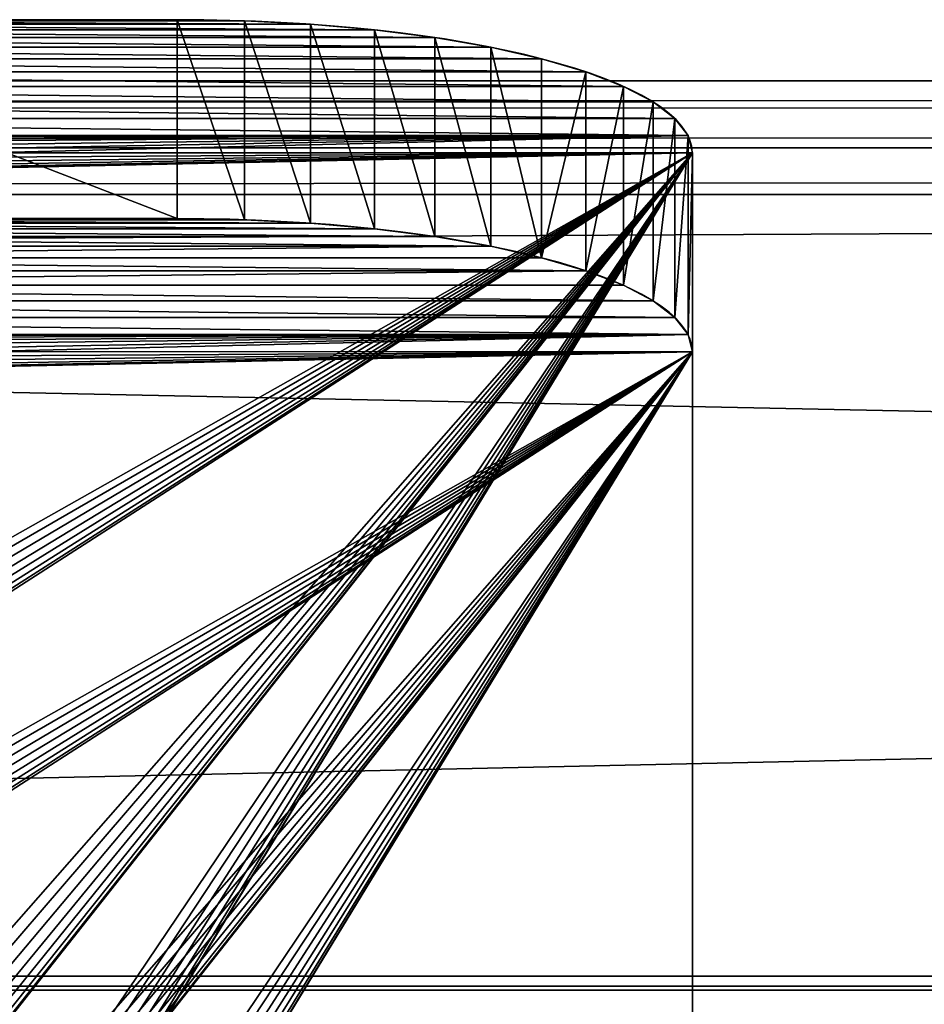
# Model space of a CAD drawing. Units: millimetres. Extents: x 0 to 1800, y -8 to 503.
# Drawn here: x 454 to 489, y 464 to 503 of the extents above; entities that cross this region are included whole.
import ezdxf

# ---------------------------------------------------------------- set-up
doc = ezdxf.new("R2010")
doc.units = ezdxf.units.MM
doc.header["$LTSCALE"] = 25.4
doc.layers.get('0').update_dxf_attribs({"true_color": 0xffffff})

# ---------------------------------------------------------------- blocks, each defined once
blk = doc.blocks.new('Component#4')
at = {"color": 0}
for p, q in [((60, 103.232, 356.944), (40, 103.232, 356.944)), ((60, 103.232, 356.944), (40, 103.232, 356.944)), ((60, 95.504, 359.015), (60, 103.232, 356.944)), ((60, 95.504, 359.015), (60, 103.232, 356.944)), ((62.611, 95.46, 358.85), (62.611, 103.187, 356.779)), ((62.611, 95.46, 358.85), (62.611, 103.187, 356.779)), ((65.176, 95.328, 358.357), (65.176, 103.055, 356.286)), ((65.176, 95.328, 358.357), (65.176, 103.055, 356.286)), ((67.654, 95.11, 357.544), (67.654, 102.838, 355.474)), ((67.654, 95.11, 357.544), (67.654, 102.838, 355.474)), ((70, 94.811, 356.427), (70, 102.538, 354.356)), ((70, 94.811, 356.427), (70, 102.538, 354.356)), ((72.175, 94.435, 355.023), (72.175, 102.162, 352.952)), ((72.175, 94.435, 355.023), (72.175, 102.162, 352.952)), ((74.142, 93.988, 353.357), (74.142, 101.716, 351.286)), ((74.142, 93.988, 353.357), (74.142, 101.716, 351.286)), ((75.867, 93.479, 351.457), (75.867, 101.206, 349.386)), ((75.867, 93.479, 351.457), (75.867, 101.206, 349.386)), ((77.321, 92.916, 349.356), (77.321, 100.643, 347.285)), ((77.321, 92.916, 349.356), (77.321, 100.643, 347.285)), ((78.478, 92.309, 347.089), (78.478, 100.036, 345.019)), ((78.478, 92.309, 347.089), (78.478, 100.036, 345.019)), ((79.319, 91.668, 344.696), (79.319, 99.395, 342.626)), ((79.319, 91.668, 344.696), (79.319, 99.395, 342.626)), ((79.829, 91.004, 342.218), (79.829, 98.731, 340.147)), ((79.829, 91.004, 342.218), (79.829, 98.731, 340.147)), ((80, 90.328, 339.696), (80, 98.055, 337.626)), ((80, 90.328, 339.696), (80, 98.055, 337.626)), ((60, 95.504, 359.015), (40, 95.504, 359.015)), ((60, 95.504, 359.015), (40, 95.504, 359.015))]:
    blk.add_line(p, q, dxfattribs=at)
at = {"color": 236, "true_color": 0x800040}
for p, q in [((80, 7.727, 0.518), (80, 98.055, 337.626)), ((80, 7.727, 0.518), (80, 98.055, 337.626)), ((80, 0, 2.588), (80, 90.328, 339.696)), ((80, 0, 2.588), (80, 90.328, 339.696))]:
    blk.add_line(p, q, dxfattribs=at)
at = {"color": 236, "true_color": 0x800040, "extrusion": (-1.42424e-14, -0.965926, 0.258819)}
for centre in [(60, 351.5, -7.33), (60, 351.5, -7.33), (60, 351.5, -7.33), (60, 351.5, -7.33), (60, 351.5, -7.33), (60, 351.5, -7.33), (60, 351.5, -7.33), (60, 351.5, -7.33), (60, 351.5, -7.33), (60, 351.5, -7.33), (60, 351.5, -7.33), (60, 351.5, -7.33), (60, 351.5, -7.33), (60, 351.5, -7.33), (60, 351.5, 0.67), (60, 351.5, 0.67), (60, 351.5, 0.67), (60, 351.5, 0.67), (60, 351.5, 0.67), (60, 351.5, 0.67), (60, 351.5, 0.67), (60, 351.5, 0.67), (60, 351.5, 0.67), (60, 351.5, 0.67), (60, 351.5, 0.67), (60, 351.5, 0.67), (60, 351.5, 0.67), (60, 351.5, 0.67)]:
    blk.add_arc(centre, 20, 0, 90, dxfattribs=at)
at = {"color": 236, "true_color": 0x800040}
mesh = blk.add_polyface(dxfattribs=at)
corners = [(20, 7.727, 0.518), (49.353, 52.276, 166.776), (50, 52.254, 166.694), (48.75, 52.341, 167.018), (48.232, 52.444, 167.401), (47.835, 52.578, 167.901), (47.585, 52.734, 168.484), (20, 98.055, 337.626), (47.5, 52.901, 169.109), (47.585, 53.069, 169.734), (47.835, 53.225, 170.316), (48.232, 53.359, 170.816), (48.75, 53.462, 171.2), (49.353, 53.526, 171.441), (50, 53.548, 171.524), (47.585, 63.087, 207.121), (47.835, 62.931, 206.538), (48.232, 62.797, 206.038), (48.75, 62.694, 205.655), (49.353, 62.629, 205.413), (50, 62.607, 205.331), (47.5, 63.254, 207.746), (47.585, 63.422, 208.371), (47.835, 63.578, 208.953), (48.232, 63.712, 209.453), (48.75, 63.814, 209.837), (49.353, 63.879, 210.078), (50, 63.901, 210.161), (47.585, 80.298, 271.355), (47.835, 80.142, 270.773), (48.232, 80.008, 270.272), (48.75, 79.905, 269.889), (49.353, 79.841, 269.647), (50, 79.818, 269.565), (47.5, 80.466, 271.98), (47.585, 80.633, 272.605), (47.835, 80.789, 273.187), (48.232, 80.923, 273.688), (48.75, 81.026, 274.071), (49.353, 81.091, 274.313), (50, 81.113, 274.395), (50, 97.418, 335.248), (49.353, 97.44, 335.33), (48.75, 97.505, 335.572), (48.232, 97.608, 335.955), (47.835, 97.742, 336.456), (47.585, 97.898, 337.038), (47.5, 98.065, 337.663), (20.171, 98.731, 340.147), (47.585, 98.233, 338.288), (47.835, 98.389, 338.87), (48.232, 98.523, 339.37), (48.75, 98.626, 339.754), (49.353, 98.69, 339.995), (50, 98.712, 340.078), (80, 7.727, 0.518), (52.415, 52.734, 168.484), (80, 98.055, 337.626), (52.165, 52.578, 167.901), (51.768, 52.444, 167.401), (51.25, 52.341, 167.018), (50.647, 52.276, 166.776), (52.5, 52.901, 169.109), (52.415, 53.069, 169.734), (52.165, 53.225, 170.316), (51.768, 53.359, 170.816), (51.25, 53.462, 171.2), (50.647, 53.526, 171.441), (52.415, 63.087, 207.121), (52.165, 62.931, 206.538), (51.768, 62.797, 206.038), (51.25, 62.694, 205.655), (50.647, 62.629, 205.413), (52.5, 63.254, 207.746), (52.415, 63.422, 208.371), (52.165, 63.578, 208.953), (51.768, 63.712, 209.453), (51.25, 63.814, 209.837), (50.647, 63.879, 210.078), (52.415, 80.298, 271.355), (52.165, 80.142, 270.773), (51.768, 80.008, 270.272), (51.25, 79.905, 269.889), (50.647, 79.841, 269.647), (52.5, 80.466, 271.98), (52.415, 80.633, 272.605), (52.165, 80.789, 273.187), (51.768, 80.923, 273.688), (51.25, 81.026, 274.071), (50.647, 81.091, 274.313), (50.647, 97.44, 335.33), (51.25, 97.505, 335.572), (51.768, 97.608, 335.955), (52.165, 97.742, 336.456), (52.415, 97.898, 337.038), (52.5, 98.065, 337.663), (79.829, 98.731, 340.147), (52.415, 98.233, 338.288), (52.165, 98.389, 338.87), (51.768, 98.523, 339.37), (51.25, 98.626, 339.754), (50.647, 98.69, 339.995), (20.681, 99.395, 342.626), (79.319, 99.395, 342.626), (21.522, 100.036, 345.019), (78.478, 100.036, 345.019), (22.679, 100.643, 347.285), (77.321, 100.643, 347.285), (24.133, 101.206, 349.386), (75.867, 101.206, 349.386), (25.858, 101.716, 351.286), (74.142, 101.716, 351.286), (27.825, 102.162, 352.952), (72.175, 102.162, 352.952), (30, 102.538, 354.356), (70, 102.538, 354.356), (32.346, 102.838, 355.474), (67.654, 102.838, 355.474), (34.824, 103.055, 356.286), (65.176, 103.055, 356.286), (37.389, 103.187, 356.779), (62.611, 103.187, 356.779), (40, 103.232, 356.944), (60, 103.232, 356.944)]
mesh.append_faces([[corners[k] for k in face] for face in [(121, 122, 123)]], dxfattribs={"vtx0": -1, "color": 236})
mesh.append_faces([[corners[k] for k in face] for face in [(1, 0, 3), (3, 0, 4), (4, 0, 5), (5, 0, 6), (6, 7, 8), (8, 7, 9), (9, 7, 10), (10, 7, 11), (11, 7, 12), (12, 7, 13), (13, 7, 14), (15, 7, 21), (21, 7, 22), (22, 7, 23), (23, 7, 24), (24, 7, 25), (25, 7, 26), (26, 7, 27), (28, 7, 34), (34, 7, 35), (35, 7, 36), (36, 7, 37), (37, 7, 38), (38, 7, 39), (39, 7, 40), (41, 7, 42), (42, 7, 43), (43, 7, 44), (44, 7, 45), (45, 7, 46), (46, 7, 47), (47, 48, 49), (49, 48, 50), (50, 48, 51), (51, 48, 52), (52, 48, 53), (53, 48, 54), (55, 56, 57), (56, 0, 58), (58, 0, 59), (59, 0, 60), (60, 0, 61), (61, 0, 2), (68, 14, 69), (69, 14, 70), (70, 14, 71), (71, 14, 72), (72, 14, 20), (79, 27, 80), (80, 27, 81), (81, 27, 82), (82, 27, 83), (83, 27, 33), (57, 95, 96), (96, 102, 103), (103, 104, 105), (105, 106, 107), (107, 108, 109), (109, 110, 111), (111, 112, 113), (113, 114, 115), (115, 116, 117), (117, 118, 119), (119, 120, 121)]], dxfattribs={"vtx0": -1, "vtx1": -1, "color": 236})
mesh.append_faces([[corners[k] for k in face] for face in [(14, 7, 15), (27, 7, 28), (40, 7, 41), (57, 14, 68), (57, 27, 79), (57, 40, 41), (96, 54, 48)]], dxfattribs={"vtx0": -1, "vtx1": -1, "vtx2": -1, "color": 236})
mesh.append_faces([[corners[k] for k in face] for face in [(0, 1, 2), (6, 0, 7), (14, 15, 16), (14, 16, 17), (14, 17, 18), (14, 18, 19), (14, 19, 20), (27, 28, 29), (27, 29, 30), (27, 30, 31), (27, 31, 32), (27, 32, 33), (47, 7, 48), (56, 55, 0), (57, 56, 62), (57, 62, 63), (57, 63, 64), (57, 64, 65), (57, 65, 66), (57, 66, 67), (57, 67, 14), (57, 68, 73), (57, 73, 74), (57, 74, 75), (57, 75, 76), (57, 76, 77), (57, 77, 78), (57, 78, 27), (57, 79, 84), (57, 84, 85), (57, 85, 86), (57, 86, 87), (57, 87, 88), (57, 88, 89), (57, 89, 40), (57, 41, 90), (57, 90, 91), (57, 91, 92), (57, 92, 93), (57, 93, 94), (57, 94, 95), (96, 95, 97), (96, 97, 98), (96, 98, 99), (96, 99, 100), (96, 100, 101), (96, 101, 54), (96, 48, 102), (103, 102, 104), (105, 104, 106), (107, 106, 108), (109, 108, 110), (111, 110, 112), (113, 112, 114), (115, 114, 116), (117, 116, 118), (119, 118, 120), (121, 120, 122)]], dxfattribs={"vtx0": -1, "vtx2": -1, "color": 236})
mesh = blk.add_polyface(dxfattribs=at)
corners = [(60, 95.504, 359.015), (40, 103.232, 356.944), (40, 95.504, 359.015), (60, 103.232, 356.944)]
mesh.append_faces([[corners[k] for k in face] for face in [(0, 1, 2), (1, 0, 3)]], dxfattribs={"vtx0": -1, "color": 236})
mesh = blk.add_polyface(dxfattribs=at)
corners = [(62.611, 95.46, 358.85), (60, 103.232, 356.944), (60, 95.504, 359.015), (62.611, 103.187, 356.779)]
mesh.append_faces([[corners[k] for k in face] for face in [(0, 1, 2), (1, 0, 3)]], dxfattribs={"vtx0": -1, "color": 236})
mesh = blk.add_polyface(dxfattribs=at)
corners = [(65.176, 95.328, 358.357), (62.611, 103.187, 356.779), (62.611, 95.46, 358.85), (65.176, 103.055, 356.286)]
mesh.append_faces([[corners[k] for k in face] for face in [(0, 1, 2), (1, 0, 3)]], dxfattribs={"vtx0": -1, "color": 236})
mesh = blk.add_polyface(dxfattribs=at)
corners = [(67.654, 95.11, 357.544), (65.176, 103.055, 356.286), (65.176, 95.328, 358.357), (67.654, 102.838, 355.474)]
mesh.append_faces([[corners[k] for k in face] for face in [(0, 1, 2), (1, 0, 3)]], dxfattribs={"vtx0": -1, "color": 236})
mesh = blk.add_polyface(dxfattribs=at)
corners = [(70, 94.811, 356.427), (67.654, 102.838, 355.474), (67.654, 95.11, 357.544), (70, 102.538, 354.356)]
mesh.append_faces([[corners[k] for k in face] for face in [(0, 1, 2), (1, 0, 3)]], dxfattribs={"vtx0": -1, "color": 236})
mesh = blk.add_polyface(dxfattribs=at)
corners = [(72.175, 94.435, 355.023), (70, 102.538, 354.356), (70, 94.811, 356.427), (72.175, 102.162, 352.952)]
mesh.append_faces([[corners[k] for k in face] for face in [(0, 1, 2), (1, 0, 3)]], dxfattribs={"vtx0": -1, "color": 236})
mesh = blk.add_polyface(dxfattribs=at)
corners = [(74.142, 93.988, 353.357), (72.175, 102.162, 352.952), (72.175, 94.435, 355.023), (74.142, 101.716, 351.286)]
mesh.append_faces([[corners[k] for k in face] for face in [(0, 1, 2), (1, 0, 3)]], dxfattribs={"vtx0": -1, "color": 236})
mesh = blk.add_polyface(dxfattribs=at)
corners = [(75.867, 101.206, 349.386), (74.142, 93.988, 353.357), (75.867, 93.479, 351.457), (74.142, 101.716, 351.286)]
mesh.append_faces([[corners[k] for k in face] for face in [(0, 1, 2), (1, 0, 3)]], dxfattribs={"vtx0": -1, "color": 236})
mesh = blk.add_polyface(dxfattribs=at)
corners = [(77.321, 100.643, 347.285), (75.867, 93.479, 351.457), (77.321, 92.916, 349.356), (75.867, 101.206, 349.386)]
mesh.append_faces([[corners[k] for k in face] for face in [(0, 1, 2), (1, 0, 3)]], dxfattribs={"vtx0": -1, "color": 236})
mesh = blk.add_polyface(dxfattribs=at)
corners = [(78.478, 100.036, 345.019), (77.321, 92.916, 349.356), (78.478, 92.309, 347.089), (77.321, 100.643, 347.285)]
mesh.append_faces([[corners[k] for k in face] for face in [(0, 1, 2), (1, 0, 3)]], dxfattribs={"vtx0": -1, "color": 236})
mesh = blk.add_polyface(dxfattribs=at)
corners = [(79.319, 99.395, 342.626), (78.478, 92.309, 347.089), (79.319, 91.668, 344.696), (78.478, 100.036, 345.019)]
mesh.append_faces([[corners[k] for k in face] for face in [(0, 1, 2), (1, 0, 3)]], dxfattribs={"vtx0": -1, "color": 236})
mesh = blk.add_polyface(dxfattribs=at)
corners = [(79.829, 98.731, 340.147), (79.319, 91.668, 344.696), (79.829, 91.004, 342.218), (79.319, 99.395, 342.626)]
mesh.append_faces([[corners[k] for k in face] for face in [(0, 1, 2), (1, 0, 3)]], dxfattribs={"vtx0": -1, "color": 236})
mesh = blk.add_polyface(dxfattribs=at)
corners = [(80, 98.055, 337.626), (79.829, 91.004, 342.218), (80, 90.328, 339.696), (79.829, 98.731, 340.147)]
mesh.append_faces([[corners[k] for k in face] for face in [(0, 1, 2), (1, 0, 3)]], dxfattribs={"vtx0": -1, "color": 236})
mesh = blk.add_polyface(dxfattribs=at)
corners = [(80, 7.727, 0.518), (80, 90.328, 339.696), (80, 0, 2.588), (80, 98.055, 337.626)]
mesh.append_faces([[corners[k] for k in face] for face in [(0, 1, 2), (1, 0, 3)]], dxfattribs={"vtx0": -1, "color": 236})
mesh = blk.add_polyface(dxfattribs=at)
corners = [(80, 0, 2.588), (52.415, 45.006, 170.554), (20, 0, 2.588), (80, 90.328, 339.696), (52.165, 44.85, 169.972), (51.768, 44.716, 169.472), (51.25, 44.614, 169.088), (50.647, 44.549, 168.847), (50, 44.527, 168.765), (52.5, 45.174, 171.179), (52.415, 45.341, 171.804), (52.165, 45.497, 172.387), (51.768, 45.631, 172.887), (51.25, 45.734, 173.271), (50.647, 45.799, 173.512), (50, 45.821, 173.594), (52.415, 55.359, 209.191), (52.165, 55.203, 208.609), (51.768, 55.069, 208.109), (51.25, 54.966, 207.725), (50.647, 54.902, 207.484), (50, 54.88, 207.402), (52.5, 55.527, 209.816), (52.415, 55.694, 210.441), (52.165, 55.85, 211.024), (51.768, 55.984, 211.524), (51.25, 56.087, 211.908), (50.647, 56.152, 212.149), (50, 56.174, 212.231), (52.415, 72.571, 273.426), (52.165, 72.415, 272.843), (51.768, 72.281, 272.343), (51.25, 72.178, 271.959), (50.647, 72.113, 271.718), (50, 72.091, 271.636), (52.5, 72.738, 274.051), (52.415, 72.906, 274.676), (52.165, 73.062, 275.258), (51.768, 73.196, 275.758), (51.25, 73.298, 276.142), (50.647, 73.363, 276.383), (50, 73.385, 276.465), (50, 89.691, 337.319), (50.647, 89.713, 337.401), (51.25, 89.777, 337.642), (51.768, 89.88, 338.026), (52.165, 90.014, 338.526), (52.415, 90.17, 339.108), (52.5, 90.338, 339.733), (79.829, 91.004, 342.218), (52.415, 90.505, 340.358), (52.165, 90.661, 340.941), (51.768, 90.795, 341.441), (51.25, 90.898, 341.825), (50.647, 90.963, 342.066), (50, 90.985, 342.148), (20.171, 91.004, 342.218), (20.681, 91.668, 344.696), (79.319, 91.668, 344.696), (21.522, 92.309, 347.089), (78.478, 92.309, 347.089), (22.679, 92.916, 349.356), (77.321, 92.916, 349.356), (75.867, 93.479, 351.457), (24.133, 93.479, 351.457), (25.858, 93.988, 353.357), (74.142, 93.988, 353.357), (72.175, 94.435, 355.023), (27.825, 94.435, 355.023), (30, 94.811, 356.427), (70, 94.811, 356.427), (32.346, 95.11, 357.544), (67.654, 95.11, 357.544), (34.824, 95.328, 358.357), (65.176, 95.328, 358.357), (37.389, 95.46, 358.85), (62.611, 95.46, 358.85), (40, 95.504, 359.015), (60, 95.504, 359.015), (47.585, 45.006, 170.554), (20, 90.328, 339.696), (47.835, 44.85, 169.972), (48.232, 44.716, 169.472), (48.75, 44.614, 169.088), (49.353, 44.549, 168.847), (47.5, 45.174, 171.179), (47.585, 45.341, 171.804), (47.835, 45.497, 172.387), (48.232, 45.631, 172.887), (48.75, 45.734, 173.271), (49.353, 45.799, 173.512), (47.585, 55.359, 209.191), (47.835, 55.203, 208.609), (48.232, 55.069, 208.109), (48.75, 54.966, 207.725), (49.353, 54.902, 207.484), (47.5, 55.527, 209.816), (47.585, 55.694, 210.441), (47.835, 55.85, 211.024), (48.232, 55.984, 211.524), (48.75, 56.087, 211.908), (49.353, 56.152, 212.149), (47.585, 72.571, 273.426), (47.835, 72.415, 272.843), (48.232, 72.281, 272.343), (48.75, 72.178, 271.959), (49.353, 72.113, 271.718), (47.5, 72.738, 274.051), (47.585, 72.906, 274.676), (47.835, 73.062, 275.258), (48.232, 73.196, 275.758), (48.75, 73.298, 276.142), (49.353, 73.363, 276.383), (49.353, 89.713, 337.401), (48.75, 89.777, 337.642), (48.232, 89.88, 338.026), (47.835, 90.014, 338.526), (47.585, 90.17, 339.108), (47.5, 90.338, 339.733), (47.585, 90.505, 340.358), (47.835, 90.661, 340.941), (48.232, 90.795, 341.441), (48.75, 90.898, 341.825), (49.353, 90.963, 342.066)]
mesh.append_faces([[corners[k] for k in face] for face in [(77, 76, 78)]], dxfattribs={"vtx0": -1, "color": 236})
mesh.append_faces([[corners[k] for k in face] for face in [(0, 1, 2), (1, 3, 9), (9, 3, 10), (10, 3, 11), (11, 3, 12), (12, 3, 13), (13, 3, 14), (14, 3, 15), (16, 3, 22), (22, 3, 23), (23, 3, 24), (24, 3, 25), (25, 3, 26), (26, 3, 27), (27, 3, 28), (29, 3, 35), (35, 3, 36), (36, 3, 37), (37, 3, 38), (38, 3, 39), (39, 3, 40), (40, 3, 41), (42, 3, 43), (43, 3, 44), (44, 3, 45), (45, 3, 46), (46, 3, 47), (47, 3, 48), (48, 49, 50), (50, 49, 51), (51, 49, 52), (52, 49, 53), (53, 49, 54), (54, 49, 55), (56, 49, 57), (57, 58, 59), (59, 60, 61), (61, 63, 64), (64, 63, 65), (65, 67, 68), (68, 67, 69), (69, 70, 71), (71, 72, 73), (73, 74, 75), (75, 76, 77), (2, 79, 80), (79, 2, 81), (81, 2, 82), (82, 2, 83), (83, 2, 84), (84, 2, 8), (91, 15, 92), (92, 15, 93), (93, 15, 94), (94, 15, 95), (95, 15, 21), (102, 28, 103), (103, 28, 104), (104, 28, 105), (105, 28, 106), (106, 28, 34), (80, 118, 56)]], dxfattribs={"vtx0": -1, "vtx1": -1, "color": 236})
mesh.append_faces([[corners[k] for k in face] for face in [(15, 3, 16), (28, 3, 29), (41, 3, 42), (55, 49, 56), (80, 15, 91), (80, 28, 102), (80, 41, 42)]], dxfattribs={"vtx0": -1, "vtx1": -1, "vtx2": -1, "color": 236})
mesh.append_faces([[corners[k] for k in face] for face in [(1, 0, 3), (2, 1, 4), (2, 4, 5), (2, 5, 6), (2, 6, 7), (2, 7, 8), (15, 16, 17), (15, 17, 18), (15, 18, 19), (15, 19, 20), (15, 20, 21), (28, 29, 30), (28, 30, 31), (28, 31, 32), (28, 32, 33), (28, 33, 34), (48, 3, 49), (57, 49, 58), (59, 58, 60), (61, 60, 62), (61, 62, 63), (65, 63, 66), (65, 66, 67), (69, 67, 70), (71, 70, 72), (73, 72, 74), (75, 74, 76), (80, 79, 85), (80, 85, 86), (80, 86, 87), (80, 87, 88), (80, 88, 89), (80, 89, 90), (80, 90, 15), (80, 91, 96), (80, 96, 97), (80, 97, 98), (80, 98, 99), (80, 99, 100), (80, 100, 101), (80, 101, 28), (80, 102, 107), (80, 107, 108), (80, 108, 109), (80, 109, 110), (80, 110, 111), (80, 111, 112), (80, 112, 41), (80, 42, 113), (80, 113, 114), (80, 114, 115), (80, 115, 116), (80, 116, 117), (80, 117, 118), (56, 118, 119), (56, 119, 120), (56, 120, 121), (56, 121, 122), (56, 122, 123), (56, 123, 55)]], dxfattribs={"vtx0": -1, "vtx2": -1, "color": 236})
blk = doc.blocks.new('Group#8')
at = {"color": 27, "true_color": 0x785737}
for p, q in [((12.27, 73.079, 142.957), (1626.972, 73.079, 142.957)), ((12.27, 73.079, 142.957), (1626.972, 73.079, 142.957)), ((1620, 38.305, 152.275), (18.222, 38.305, 152.275)), ((1620, 38.305, 152.275), (18.222, 38.305, 152.275))]:
    blk.add_line(p, q, dxfattribs=at)
mesh = blk.add_polyface(dxfattribs=at)
corners = [(0, 68.714, 126.667), (1640, 34.773), (0, 34.773), (1640, 68.541, 126.023), (1637.392, 70.35, 132.773), (2.608, 70.522, 133.417), (1632.929, 71.895, 138.542), (7.071, 72.068, 139.186), (1626.972, 73.079, 142.957), (12.27, 73.079, 142.957)]
mesh.append_faces([[corners[k] for k in face] for face in [(0, 1, 2), (8, 7, 9)]], dxfattribs={"vtx0": -1, "color": 27})
mesh.append_faces([[corners[k] for k in face] for face in [(1, 0, 3), (3, 0, 4), (4, 5, 6), (6, 7, 8)]], dxfattribs={"vtx0": -1, "vtx1": -1, "color": 27})
mesh.append_faces([[corners[k] for k in face] for face in [(4, 0, 5), (6, 5, 7)]], dxfattribs={"vtx0": -1, "vtx2": -1, "color": 27})
mesh = blk.add_polyface(dxfattribs=at)
corners = [(13.028, 65.214, 145.064), (1626.972, 73.079, 142.957), (12.27, 73.079, 142.957), (18.222, 38.305, 152.275), (1620, 38.305, 152.275)]
mesh.append_faces([[corners[k] for k in face] for face in [(0, 1, 2), (1, 3, 4)]], dxfattribs={"vtx0": -1, "color": 27})
mesh.append_faces([[corners[k] for k in face] for face in [(1, 0, 3)]], dxfattribs={"vtx0": -1, "vtx2": -1, "color": 27})
mesh = blk.add_polyface(dxfattribs=at)
corners = [(1640, 33.116, 132.909), (0, 0, 9.317), (1640, 0, 9.317), (0, 33.289, 133.553), (1637.392, 34.925, 139.659), (2.608, 35.098, 140.303), (1632.929, 36.471, 145.428), (7.071, 36.643, 146.072), (1626.972, 37.628, 149.749), (13.028, 37.801, 150.393), (1620, 38.305, 152.275), (18.222, 38.305, 152.275)]
mesh.append_faces([[corners[k] for k in face] for face in [(0, 1, 2), (9, 10, 11)]], dxfattribs={"vtx0": -1, "color": 27})
mesh.append_faces([[corners[k] for k in face] for face in [(1, 0, 3), (3, 4, 5), (5, 6, 7), (7, 8, 9)]], dxfattribs={"vtx0": -1, "vtx1": -1, "color": 27})
mesh.append_faces([[corners[k] for k in face] for face in [(3, 0, 4), (5, 4, 6), (7, 6, 8), (9, 8, 10)]], dxfattribs={"vtx0": -1, "vtx2": -1, "color": 27})
blk = doc.blocks.new('Group#14')
at = {"color": 236, "true_color": 0x800040}
blk.add_blockref('Component#4', (400, 407, 37.407), dxfattribs=at)
at = {"color": 27, "true_color": 0x785737}
blk.add_blockref('Group#8', (80, 434.773, 272.777), dxfattribs=at)

msp = doc.modelspace()

# ---------------------------------------------------------------- block references
at = {"color": 0}
msp.add_blockref('Group#14', (0, -7.5, 374.044), dxfattribs=at)

doc.saveas('drawing.dxf')
